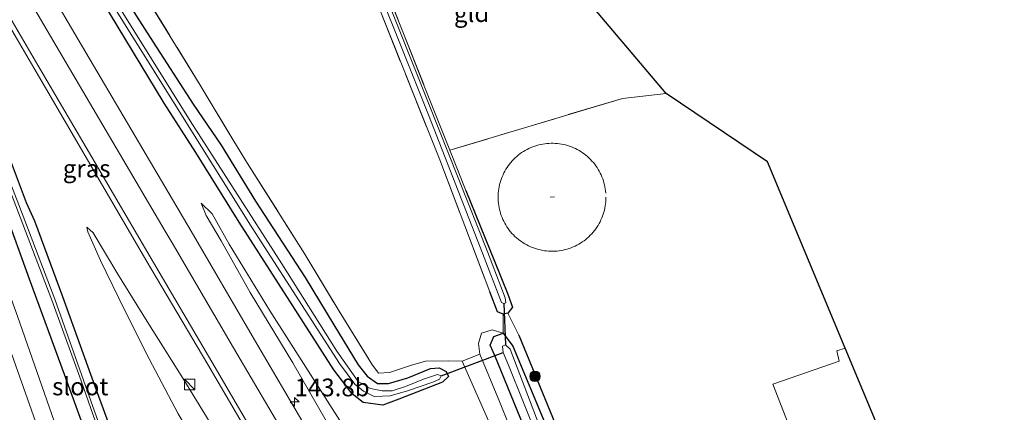
# Model space of a CAD drawing. Units: metres. Extents: x 226698 to 230003, y 524998 to 531250.
# Drawn here: x 227734 to 227873, y 528762 to 528818 of the extents above; entities that cross this region are included whole.
import ezdxf
from ezdxf.enums import TextEntityAlignment as Align

# ---------------------------------------------------------------- set-up
doc = ezdxf.new("R2010")
doc.units = ezdxf.units.M
doc.linetypes.add('IE-TERREINAFSCHEIDING', pattern=[10, 8, -2])
doc.layers.get('0').update_dxf_attribs({"lineweight": 25})
for name, color, linetype, lineweight in [('B-ME-AM-KILOMETR-S-B1', 7, 'Continuous', 18), ('B-ME-BV-GELEIDECONSTRUCTIE-GELEIDERAIL-L-B1', 213, 'BV-GELEIDERAIL', 18), ('B-ME-GR-BOOM-S-B1', 93, 'Continuous', 18), ('B-ME-GW-KRUINLIJN-L-B1', 93, 'Continuous', 18), ('B-ME-GW-TEENLIJN-L-B1', 93, 'Continuous', 18), ('B-ME-IE-GRASLAND-GV-B6', 93, 'Continuous', 18), ('B-ME-IE-GRONDWERKLIJN-GROND_INGERICHT-GV-B6', 253, 'Continuous', 18), ('B-ME-IE-GRONDWERKLIJN-GROND_NIETINGERICHT-GV-B6', 253, 'Continuous', 18), ('B-ME-IE-INRICHTINGSELEMENT-S-B1', 253, 'Continuous', 18), ('B-ME-IE-TERREINAFSCHEIDING-RASTERHEKWERK-L-B1', 8, 'IE-TERREINAFSCHEIDING', 18), ('B-ME-KG-KADASTRAAL-DAKRAND-L-B1', 13, 'Continuous', 18), ('B-ME-KG-KADASTRAAL-NOKLIJN-L-B1', 13, 'Continuous', 18), ('B-ME-OG-WATER-GV-B6', 153, 'Continuous', 18), ('B-ME-VH-VERH_SOORT-BITUMEN-GV-B6', 8, 'IE-TERREINAFSCHEIDING-NATUURLIJK-HOUTWAL', 18), ('B-ME-VH-VERH_SOORT-HALF_VERHARDING-GV-B6', 8, 'IE-TERREINAFSCHEIDING-NATUURLIJK-HOUTWAL', 18), ('B-ME-VW-MARKERING-STREEP-015-L-B1', 7, 'Continuous', 18)]:
    doc.layers.add(name, color=color, linetype=linetype, lineweight=lineweight)
for name, color, linetype in [('B-ME-GW-INSTEEKWATERGANG-L-B1', 10, 'Continuous'), ('B-ME-IE-TERREINAFSCHEIDING-HAAG-L-B1', 10, 'Continuous'), ('B-ME-KG-KADASTRAAL-OPNAMEDTMGRENS-L-B1', 10, 'Continuous'), ('B-ME-KW-DUIKER-L-B1', 10, 'Continuous')]:
    doc.layers.add(name, color=color, linetype=linetype)
doc.styles.add('NLCS-ISO', font='NLCS-ISO.TTF')
doc.linetypes.add('BV-GELEIDERAIL', pattern='A,10,-3,[108,NLCS.SHX,S=1,R=0,X=0,Y=0],-3', length=16)
doc.linetypes.add('IE-TERREINAFSCHEIDING-NATUURLIJK-HOUTWAL', pattern='A,7,-1.5,[67,NLCS.SHX,S=0.75,R=45,X=0,Y=0],-1.5,7,-1.5,[70,NLCS.SHX,S=0.75,R=0,X=0,Y=0],-1.5', length=20)

# ---------------------------------------------------------------- blocks, each defined once
blk = doc.blocks.new('hecto')
for p, q in [((0, 0.625), (-0.625, 0)), ((0, -0.625), (0, 0.625)), ((-0.625, 0), (0.625, 0)), ((0.625, 0), (0, -0.625))]:
    blk.add_line(p, q)
blk = doc.blocks.new('boom')
h = blk.add_hatch(color=256)
edge = h.paths.add_edge_path()
edge.add_arc((0, 0), 0.75, 0, 360)
blk.add_circle((0, 0), 0.75)
blk = doc.blocks.new('kast')
blk.add_line((-0.75, -0.75), (0.75, 0.75))
blk.add_lwpolyline([(-0.75, 0.75), (0.75, 0.75), (0.75, -0.75), (-0.75, -0.75)], close=True)

msp = doc.modelspace()

# ---------------------------------------------------------------- linework, layer by layer
at = {"layer": 'B-ME-BV-GELEIDECONSTRUCTIE-GELEIDERAIL-L-B1'}
msp.add_polyline3d([(227756.7139, 528706.5539, 12.2374), (227751.164, 528723.858, 12.291), (227743.139, 528747.863, 12.422), (227733.46, 528775.521, 12.45), (227727.547, 528791.807, 12.488), (227718.63, 528815.54, 12.4721), (227717.054, 528820.639, 12.239), (227713.6237, 528833.2694, 11.7228)], dxfattribs=at)
at = {"layer": 'B-ME-GW-INSTEEKWATERGANG-L-B1'}
for points in [[(227746.447, 528824.081, 11.126), (227752.236, 528815.007, 11.256), (227758.332, 528805.53, 11.269), (227762.31, 528799.759, 11.419), (227767.165, 528791.836, 11.414), (227774.197, 528780.995, 11.367), (227778.263, 528774.319, 11.289), (227781.735, 528768.633, 11.163), (227783.018, 528767.043, 10.993), (227784.483, 528766.01, 10.937), (227786.027, 528766.003, 10.88), (227788.787, 528766.803, 10.859), (227791.968, 528768.15, 10.898), (227793.217, 528768.238, 10.972), (227794.2, 528767.724, 10.976), (227794.525, 528766.978, 10.941), (227793.697, 528766.202, 10.88), (227787.505, 528763.798, 11.015), (227785.209, 528762.94, 11.132), (227782.426, 528763.338, 11.21), (227780.869, 528764.556, 11.21), (227778.272, 528767.939, 11.154), (227772.054, 528777.662, 11.202), (227764.869, 528788.847, 11.249), (227758.737, 528798.702, 11.289), (227754.251, 528805.682, 11.239), (227750.811, 528811.29, 11.156), (227745.548, 528820.017, 11.078)], [(227764.418, 528705.487, 10.911), (227761.952, 528712.967, 10.911), (227757.112, 528728.084, 11.119), (227751.37, 528746.435, 11.119), (227748.205, 528755.415, 11.137), (227744.465, 528765.591, 10.993), (227739.883, 528778.289, 11.05), (227735.905, 528788.979, 11.15), (227734.729, 528791.6, 11.115), (227732.167, 528798.382, 11.113)], [(227797.01, 528793.35, 11.107), (227801.04, 528783.333, 11.011), (227802.954, 528778.654, 10.92), (227803.585, 528776.829, 10.967), (227802.939, 528775.989, 11.002), (227802.289, 528775.833, 11.002), (227801.497, 528776.154, 11.082), (227800.412, 528778.967, 11.31)], [(227731.537, 528790.656, 11.254), (227735.084, 528780.836, 11.267), (227740.067, 528767.346, 11.267), (227745.406, 528752.679, 11.232), (227750.536, 528737.187, 11.215), (227755.337, 528723.129, 11.254), (227760.148, 528708.223, 11.163), (227760.928, 528705.722, 11.149)], [(227828.93, 528701.141, 10.812), (227827.936, 528703.642, 10.807), (227821.882, 528719.118, 10.872), (227815.3, 528735.31, 10.854), (227809.08, 528750.436, 10.933), (227803.851, 528763.295, 10.985), (227801.097, 528769.991, 11.115), (227800.456, 528771.414, 11.115), (227800.948, 528772.652, 11.111), (227802.297, 528773.142, 11.163), (227803.651, 528771.311, 11.08), (227808.412, 528759.88, 10.985), (227813.944, 528745.88, 10.92), (227819.55, 528731.48, 10.911), (227821.41, 528726.804, 10.873), (227823.59, 528721.323, 10.828), (227824.856, 528718.25, 10.828)]]:
    msp.add_polyline3d(points, dxfattribs=at)
at = {"layer": 'B-ME-GW-KRUINLIJN-L-B1'}
for points in [[(227811.729, 528702.3, 13.252), (227807.983, 528708.265, 13.099), (227799.853, 528721.982, 12.76), (227791.482, 528736.103, 12.47), (227782.501, 528751.789, 12.018), (227777.201, 528760.743, 11.914), (227772.485, 528768.913, 11.792), (227766.409, 528778.872, 11.662), (227762.291, 528786.185, 11.562), (227760.186, 528789.814, 11.48), (227759.493, 528791.525, 11.388)], [(227743.293, 528788.119, 11.596), (227744.182, 528787.346, 11.674), (227747.672, 528781.474, 11.752), (227751.831, 528774.792, 11.86), (227756.901, 528766.779, 11.999), (227762.692, 528757.265, 12.177), (227767.89, 528748.213, 12.238), (227772.663, 528740.055, 12.342), (227777.166, 528732.411, 12.616), (227783.524, 528721.466, 12.824), (227787.558, 528714.694, 12.959), (227792.317, 528706.84, 13.172), (227794.256, 528703.477, 13.254)]]:
    msp.add_polyline3d(points, dxfattribs=at)
at = {"layer": 'B-ME-GW-TEENLIJN-L-B1'}
for points in [[(227817.205, 528701.931, 11.332), (227815.272, 528704.562, 11.353), (227813.627, 528706.801, 11.371), (227809.618, 528712.556, 11.362), (227802.667, 528723.591, 11.388), (227795.159, 528735.072, 11.553), (227787.18, 528747.96, 11.501), (227779.817, 528759.718, 11.445), (227769.182, 528776.391, 11.436), (227763.449, 528785.718, 11.414), (227761.036, 528790.033, 11.362), (227759.493, 528791.525, 11.388)], [(227783.139, 528704.226, 11.38), (227779.516, 528711.937, 11.387), (227776.67, 528717.318, 11.379), (227773.351, 528724.588, 11.379), (227770.499, 528732.345, 11.383), (227768.267, 528738.289, 11.465), (227764.69, 528745.971, 11.526), (227760.552, 528754.49, 11.57), (227756.205, 528761.699, 11.53), (227752.127, 528769.488, 11.396), (227748.655, 528776.338, 11.474), (227745.21, 528783.399, 11.504), (227743.399, 528787.458, 11.565), (227743.293, 528788.119, 11.596)]]:
    msp.add_polyline3d(points, dxfattribs=at)
at = {"layer": 'B-ME-IE-GRASLAND-GV-B6'}
for points in [[(227737.938, 528833.984, 10.325), (227750.105, 528814.5, 10.325), (227766.708, 528788.065, 10.325), (227779.07, 528768.837, 10.325), (227781.251, 528765.935, 10.325), (227782.481, 528764.909, 10.325), (227784.005, 528764.148, 10.325), (227786.264, 528764.263, 10.325), (227788.728, 528764.965, 10.325), (227792.302, 528766.194, 10.294), (227793.239, 528766.607, 10.294), (227793.485, 528767.084, 10.294), (227792.965, 528767.304, 10.294), (227790.99, 528766.614, 10.294), (227788.429, 528765.581, 10.294), (227786.552, 528764.991, 10.264), (227785.145, 528764.978, 10.26), (227783.484, 528765.317, 10.251), (227781.736, 528766.269, 10.247), (227778.701, 528770.605, 10.417), (227770.928, 528782.927, 10.425), (227757.936, 528803.192, 10.425), (227744.431, 528824.787, 10.423)], [(227780.959, 528830.849, 10.846), (227791.695, 528804.036, 10.846), (227799.378, 528784.46, 10.438), (227802.034, 528777.455, 10.264), (227802.385, 528777.317, 10.264), (227802.64, 528777.438, 10.274), (227802.558, 528778.125, 10.274), (227800.09, 528784.531, 10.46), (227791.68, 528805.679, 10.706), (227780.705, 528833.35, 10.788)], [(227774.694, 528759.159, 12.358), (227766.685, 528772.756, 12.156), (227758.042, 528787.565, 11.959), (227750.111, 528801.009, 11.826), (227742.05, 528814.723, 11.701), (227733.806, 528828.736, 11.628)], [(227727.452, 528824.911, 11.785), (227735.747, 528810.694, 11.879), (227743.835, 528796.889, 12.001), (227751.653, 528783.535, 12.159), (227760.425, 528768.712, 12.35), (227771.1598, 528750.4051, 12.639)], [(227784.428, 528824.924, 11.356), (227788.086, 528815.794, 11.313), (227791.061, 528808.264, 11.284), (227793.775, 528801.392, 11.184), (227794.728, 528799.023, 11.161), (227797.01, 528793.35, 11.107), (227801.04, 528783.333, 11.011), (227802.954, 528778.654, 10.92), (227803.585, 528776.829, 10.967), (227802.939, 528775.989, 11.002), (227802.289, 528775.833, 11.002), (227801.497, 528776.154, 11.082), (227800.412, 528778.967, 11.31), (227793.293, 528797.65, 11.248), (227784.741, 528819.07, 11.364)], [(227750.833, 528822.091, 11.07), (227759.33, 528808.231, 11.434), (227764.124, 528800.296, 11.432), (227766.063, 528797.175, 11.427), (227774.163, 528784.319, 11.467), (227779.042, 528776.253, 11.467), (227783.687, 528768.724, 11.414), (227784.612, 528767.465, 11.388), (227786.192, 528767.563, 11.193), (227789.156, 528768.566, 11.189), (227791.281, 528769.188, 11.163), (227794.487, 528769.218, 11.058), (227796.489, 528769.159, 11.137), (227801.119, 528758.717, 11.137)], [(227732.167, 528798.382, 11.113), (227734.729, 528791.6, 11.115), (227735.905, 528788.979, 11.15), (227739.883, 528778.289, 11.05), (227744.465, 528765.591, 10.993), (227748.205, 528755.415, 11.137), (227751.37, 528746.435, 11.119), (227757.112, 528728.084, 11.119), (227761.952, 528712.967, 10.911), (227764.418, 528705.487, 10.911), (227763.051, 528705.579, 10.048)], [(227783.139, 528704.226, 11.38), (227774.179, 528704.829, 11.113), (227769.846, 528720.166, 11.119), (227765.887, 528733.235, 11.167), (227761.753, 528744.02, 11.202), (227758.976, 528750.42, 11.202), (227756.547, 528754.632, 11.202), (227753.895, 528756.708, 11.202), (227751.415, 528757.402, 11.193), (227749.027, 528756.642, 11.137), (227748.205, 528755.415, 11.137), (227744.465, 528765.591, 10.993), (227739.883, 528778.289, 11.05), (227735.905, 528788.979, 11.15), (227734.729, 528791.6, 11.115), (227732.167, 528798.382, 11.113)], [(227733.219, 528791.154, 10.134), (227738.298, 528777.792, 10.09), (227742.45, 528766.383, 10.095), (227746.832, 528753.964, 10.008), (227751.936, 528738.451, 9.977), (227757.075, 528723.034, 9.977), (227762.032, 528707.234, 9.947), (227762.537, 528705.613, 9.947), (227760.928, 528705.722, 11.149), (227760.148, 528708.223, 11.163), (227755.337, 528723.129, 11.254), (227750.536, 528737.187, 11.215), (227745.406, 528752.679, 11.232), (227740.067, 528767.346, 11.267), (227735.084, 528780.836, 11.267), (227731.537, 528790.656, 11.254)], [(227763.051, 528705.579, 10.048), (227759.862, 528715.596, 10.099), (227755.855, 528728.281, 10.099), (227751.166, 528741.875, 10.099), (227746.665, 528755.56, 10.099), (227742.817, 528766.487, 10.095), (227738.719, 528777.924, 10.09), (227733.644, 528791.279, 10.134)], [(227777.201, 528760.743, 11.914), (227772.485, 528768.913, 11.792), (227766.409, 528778.872, 11.662), (227762.291, 528786.185, 11.562), (227760.186, 528789.814, 11.48), (227759.493, 528791.525, 11.388), (227761.036, 528790.033, 11.362), (227763.449, 528785.718, 11.414), (227769.182, 528776.391, 11.436), (227779.817, 528759.718, 11.445)], [(227779.817, 528759.718, 11.445), (227769.182, 528776.391, 11.436), (227763.449, 528785.718, 11.414), (227761.036, 528790.033, 11.362), (227759.493, 528791.525, 11.388), (227760.186, 528789.814, 11.48), (227762.291, 528786.185, 11.562), (227766.409, 528778.872, 11.662), (227772.485, 528768.913, 11.792), (227777.201, 528760.743, 11.914)], [(227731.537, 528790.656, 11.254), (227735.084, 528780.836, 11.267), (227740.067, 528767.346, 11.267), (227745.406, 528752.679, 11.232), (227750.536, 528737.187, 11.215), (227755.337, 528723.129, 11.254), (227760.148, 528708.223, 11.163), (227760.928, 528705.722, 11.149), (227753.831, 528707.123, 11.693), (227749.493, 528720.717, 11.712), (227745.204, 528733.645, 11.76), (227741.337, 528745.238, 11.817), (227736.834, 528758.243, 11.825), (227732.373, 528770.928, 11.84)], [(227756.205, 528761.699, 11.53), (227752.127, 528769.488, 11.396), (227748.655, 528776.338, 11.474), (227745.21, 528783.399, 11.504), (227743.399, 528787.458, 11.565), (227743.293, 528788.119, 11.596), (227744.182, 528787.346, 11.674), (227747.672, 528781.474, 11.752), (227751.831, 528774.792, 11.86), (227756.901, 528766.779, 11.999), (227762.692, 528757.265, 12.177)], [(227762.692, 528757.265, 12.177), (227756.901, 528766.779, 11.999), (227751.831, 528774.792, 11.86), (227747.672, 528781.474, 11.752), (227744.182, 528787.346, 11.674), (227743.293, 528788.119, 11.596), (227743.399, 528787.458, 11.565), (227745.21, 528783.399, 11.504), (227748.655, 528776.338, 11.474), (227752.127, 528769.488, 11.396), (227756.205, 528761.699, 11.53)], [(227821.41, 528726.804, 10.873), (227819.55, 528731.48, 10.911), (227813.944, 528745.88, 10.92), (227808.412, 528759.88, 10.985), (227803.651, 528771.311, 11.08), (227802.297, 528773.142, 11.163), (227802.289, 528775.833, 11.002), (227802.939, 528775.989, 11.002), (227804.513, 528772.846, 11.094), (227811.539, 528755.716, 11.046), (227818.347, 528738.524, 11.02), (227822.954, 528727.225, 11.007), (227821.41, 528726.804, 10.873)], [(227826.711, 528701.291, 11.043), (227824.005, 528708.021, 11.032), (227818.662, 528721.157, 11.102), (227814.062, 528732.978, 11.102), (227809.878, 528743.386, 11.093), (227805.878, 528753.279, 11.076), (227801.773, 528763.448, 11.119), (227798.974, 528770.16, 11.115), (227798.784, 528771.682, 11.115), (227799.236, 528773.128, 11.115), (227800.749, 528773.615, 11.115), (227802.297, 528773.142, 11.163), (227800.948, 528772.652, 11.111), (227800.456, 528771.414, 11.115), (227801.097, 528769.991, 11.115), (227803.851, 528763.295, 10.985), (227809.08, 528750.436, 10.933), (227815.3, 528735.31, 10.854), (227821.882, 528719.118, 10.872), (227827.936, 528703.642, 10.807), (227828.93, 528701.141, 10.812), (227826.711, 528701.291, 11.043)], [(227809.08, 528750.436, 10.933), (227803.851, 528763.295, 10.985), (227801.097, 528769.991, 11.115), (227800.456, 528771.414, 11.115), (227800.948, 528772.652, 11.111), (227802.297, 528773.142, 11.163), (227803.651, 528771.311, 11.08), (227808.412, 528759.88, 10.985)], [(227808.39, 528757.521, 10.201), (227803.294, 528770.859, 10.201), (227802.626, 528771.46, 10.201), (227802.191, 528771.316, 10.201), (227802.268, 528770.38, 10.201), (227803.042, 528768.604, 10.201), (227809.438, 528752.749, 10.201)]]:
    msp.add_polyline3d(points, dxfattribs=at)
at = {"layer": 'B-ME-IE-GRONDWERKLIJN-GROND_INGERICHT-GV-B6'}
for points in [[(227799.884, 528837.196, 11.486), (227825.397, 528807.051, 10.909), (227819.178, 528806.371, 11.223), (227794.728, 528799.023, 11.161), (227793.775, 528801.392, 11.184), (227791.061, 528808.264, 11.284), (227788.086, 528815.794, 11.313), (227784.428, 528824.924, 11.356), (227782.622, 528829.635, 11.338), (227796.892, 528835.966, 11.556), (227799.884, 528837.196, 11.486)], [(227784.741, 528819.07, 11.364), (227793.293, 528797.65, 11.248), (227800.412, 528778.967, 11.31), (227801.497, 528776.154, 11.082), (227802.289, 528775.833, 11.002), (227802.297, 528773.142, 11.163), (227800.749, 528773.615, 11.115), (227799.236, 528773.128, 11.115), (227798.784, 528771.682, 11.115), (227798.974, 528770.16, 11.115), (227796.489, 528769.159, 11.137), (227794.487, 528769.218, 11.058), (227791.281, 528769.188, 11.163), (227789.156, 528768.566, 11.189), (227786.192, 528767.563, 11.193), (227784.612, 528767.465, 11.388), (227783.687, 528768.724, 11.414), (227779.042, 528776.253, 11.467), (227774.163, 528784.319, 11.467), (227766.063, 528797.175, 11.427), (227764.124, 528800.296, 11.432), (227759.33, 528808.231, 11.434), (227750.833, 528822.091, 11.07)]]:
    msp.add_polyline3d(points, dxfattribs=at)
at = {"layer": 'B-ME-IE-GRONDWERKLIJN-GROND_NIETINGERICHT-GV-B6'}
for points in [[(227802.939, 528775.989, 11.002), (227803.585, 528776.829, 10.967), (227802.954, 528778.654, 10.92), (227801.04, 528783.333, 11.011), (227797.01, 528793.35, 11.107), (227794.728, 528799.023, 11.161), (227819.178, 528806.371, 11.223), (227825.397, 528807.051, 10.909), (227839.774, 528797.385, 11.274), (227850.776, 528771.02, 11.128), (227849.602, 528770.621, 11.09), (227849.895, 528769.159, 11.088), (227840.494, 528765.926, 11.088), (227858.524, 528719.789, 10.83)], [(227811.539, 528755.716, 11.046), (227804.513, 528772.846, 11.094), (227802.939, 528775.989, 11.002)]]:
    msp.add_polyline3d(points, dxfattribs=at)
at = {"layer": 'B-ME-IE-TERREINAFSCHEIDING-HAAG-L-B1'}
msp.add_polyline3d([(227804.513, 528772.846, 11.094), (227811.539, 528755.716, 11.046), (227818.347, 528738.524, 11.02), (227822.954, 528727.225, 11.007)], dxfattribs=at)
at = {"layer": 'B-ME-IE-TERREINAFSCHEIDING-RASTERHEKWERK-L-B1'}
msp.add_line((227819.178, 528806.371, 11.223), (227794.728, 528799.023, 11.161), dxfattribs=at)
for points in [[(227724.318, 528969.293, 11.51), (227739.156, 528931.612, 11.38), (227750.619, 528903.89, 11.272), (227761.959, 528874.764, 11.272), (227773.726, 528846.273, 11.214), (227784.741, 528819.07, 11.364), (227793.293, 528797.65, 11.248), (227800.412, 528778.967, 11.31)], [(227763.06, 528877.987, 11.21), (227764.465, 528874.267, 11.2), (227768.369, 528864.698, 11.304), (227771.964, 528855.955, 11.317), (227775.621, 528847.202, 11.326), (227780.07, 528836.29, 11.313), (227782.622, 528829.635, 11.338), (227784.428, 528824.924, 11.356), (227788.086, 528815.794, 11.313), (227791.061, 528808.264, 11.284), (227793.775, 528801.392, 11.184), (227794.728, 528799.023, 11.161), (227797.01, 528793.35, 11.107)], [(227750.833, 528822.091, 11.07), (227759.33, 528808.231, 11.434), (227764.124, 528800.296, 11.432), (227766.063, 528797.175, 11.427), (227774.163, 528784.319, 11.467), (227779.042, 528776.253, 11.467), (227783.687, 528768.724, 11.414), (227784.612, 528767.465, 11.388), (227786.192, 528767.563, 11.193)]]:
    msp.add_polyline3d(points, dxfattribs=at)
at = {"layer": 'B-ME-KG-KADASTRAAL-DAKRAND-L-B1'}
for points in [[(227803.369, 528797.302, 14.791), (227803.565, 528797.525, 14.791), (227803.768, 528797.74, 14.791), (227803.98, 528797.946, 14.791), (227804.201, 528798.145, 14.791), (227804.427, 528798.334, 14.791), (227804.663, 528798.516, 14.791), (227804.903, 528798.687, 14.791), (227805.151, 528798.849, 14.791), (227805.405, 528799.001, 14.791), (227805.664, 528799.143, 14.791), (227805.929, 528799.276, 14.791), (227806.2, 528799.398, 14.791), (227806.474, 528799.511, 14.791), (227806.751, 528799.61, 14.791), (227807.034, 528799.7, 14.791), (227807.319, 528799.779, 14.791), (227807.607, 528799.846, 14.791), (227807.898, 528799.903, 14.791), (227808.19, 528799.949, 14.791), (227808.486, 528799.982, 14.791), (227808.78, 528800.005, 14.791), (227809.076, 528800.016, 14.791), (227809.372, 528800.016, 14.791), (227809.668, 528800.004, 14.791), (227809.963, 528799.98, 14.791), (227810.257, 528799.946, 14.791), (227810.549, 528799.9, 14.791), (227810.84, 528799.841, 14.791), (227811.128, 528799.773, 14.791), (227811.413, 528799.693, 14.791), (227811.696, 528799.602, 14.791), (227811.973, 528799.502, 14.791), (227812.247, 528799.388, 14.791), (227812.517, 528799.266, 14.791), (227812.781, 528799.134, 14.791), (227813.04, 528798.989, 14.791), (227813.294, 528798.836, 14.791), (227813.541, 528798.674, 14.791), (227813.781, 528798.501, 14.791), (227814.016, 528798.319, 14.791), (227814.242, 528798.129, 14.791), (227814.461, 528797.93, 14.791), (227814.673, 528797.722, 14.791), (227814.876, 528797.507, 14.791), (227815.07, 528797.284, 14.791), (227815.256, 528797.053, 14.791), (227815.433, 528796.815, 14.791), (227815.6, 528796.571, 14.791), (227815.757, 528796.32, 14.791), (227815.905, 528796.064, 14.791), (227816.044, 528795.802, 14.791), (227816.171, 528795.535, 14.791), (227816.288, 528795.263, 14.791), (227816.395, 528794.987, 14.791), (227816.491, 528794.706, 14.791), (227816.576, 528794.422, 14.791), (227816.65, 528794.136, 14.791), (227816.712, 528793.846, 14.791), (227816.763, 528793.554, 14.791), (227816.804, 528793.261, 14.791), (227816.832, 528792.967, 14.791)], [(227816.855, 528792.374, 14.791), (227816.855, 528792.329, 14.791), (227816.847, 528792.032, 14.791), (227816.828, 528791.737, 14.791), (227816.798, 528791.442, 14.791), (227816.755, 528791.149, 14.791), (227816.703, 528790.858, 14.791), (227816.638, 528790.569, 14.791), (227816.563, 528790.282, 14.791), (227816.476, 528789.999, 14.791), (227816.379, 528789.72, 14.791), (227816.271, 528789.443, 14.791), (227816.152, 528789.173, 14.791), (227816.022, 528788.907, 14.791), (227815.883, 528788.646, 14.791), (227815.734, 528788.39, 14.791), (227815.574, 528788.14, 14.791), (227815.405, 528787.897, 14.791), (227815.227, 528787.661, 14.791), (227815.04, 528787.431, 14.791), (227814.844, 528787.21, 14.791), (227814.64, 528786.994, 14.791), (227814.428, 528786.788, 14.791), (227814.207, 528786.591, 14.791), (227813.98, 528786.401, 14.791), (227813.745, 528786.222, 14.791), (227813.503, 528786.051, 14.791), (227813.254, 528785.889, 14.791), (227812.999, 528785.737, 14.791), (227812.74, 528785.596, 14.791), (227812.474, 528785.463, 14.791), (227812.205, 528785.343, 14.791), (227811.929, 528785.232, 14.791), (227811.651, 528785.132, 14.791), (227811.369, 528785.043, 14.791), (227811.083, 528784.965, 14.791), (227810.794, 528784.898, 14.791), (227810.504, 528784.843, 14.791), (227810.211, 528784.798, 14.791), (227809.917, 528784.765, 14.791), (227809.621, 528784.744, 14.791), (227809.325, 528784.734, 14.791), (227809.029, 528784.735, 14.791), (227808.733, 528784.747, 14.791), (227808.438, 528784.771, 14.791), (227808.144, 528784.808, 14.791), (227807.852, 528784.854, 14.791), (227807.562, 528784.913, 14.791), (227807.275, 528784.983, 14.791), (227806.989, 528785.064, 14.791), (227806.708, 528785.156, 14.791), (227806.429, 528785.257, 14.791), (227806.156, 528785.37, 14.791), (227805.887, 528785.494, 14.791), (227805.623, 528785.628, 14.791), (227805.364, 528785.772, 14.791), (227805.112, 528785.926, 14.791), (227804.865, 528786.09, 14.791), (227804.624, 528786.263, 14.791), (227804.391, 528786.445, 14.791), (227804.165, 528786.637, 14.791), (227803.946, 528786.837, 14.791), (227803.736, 528787.045, 14.791), (227803.533, 528787.26, 14.791), (227803.34, 528787.485, 14.791), (227803.154, 528787.715, 14.791), (227802.979, 528787.954, 14.791), (227802.813, 528788.199, 14.791), (227802.655, 528788.45, 14.791), (227802.508, 528788.706, 14.791), (227802.371, 528788.97, 14.791), (227802.244, 528789.236, 14.791), (227802.128, 528789.509, 14.791), (227802.022, 528789.786, 14.791), (227801.927, 528790.066, 14.791), (227801.843, 528790.35, 14.791), (227801.77, 528790.637, 14.791), (227801.708, 528790.926, 14.791), (227801.658, 528791.218, 14.791), (227801.619, 528791.512, 14.791), (227801.591, 528791.807, 14.791), (227801.575, 528792.103, 14.791), (227801.57, 528792.398, 14.791), (227801.577, 528792.694, 14.791), (227801.595, 528792.99, 14.791), (227801.624, 528793.285, 14.791), (227801.665, 528793.578, 14.791), (227801.717, 528793.869, 14.791), (227801.781, 528794.159, 14.791), (227801.855, 528794.445, 14.791), (227801.941, 528794.729, 14.791), (227802.038, 528795.008, 14.791), (227802.146, 528795.284, 14.791), (227802.263, 528795.556, 14.791), (227802.392, 528795.823, 14.791), (227802.53, 528796.085, 14.791), (227802.68, 528796.341, 14.791), (227802.837, 528796.591, 14.791), (227803.006, 528796.835, 14.791), (227803.183, 528797.072, 14.791), (227803.369, 528797.302, 14.791)]]:
    msp.add_polyline3d(points, dxfattribs=at)
at = {"layer": 'B-ME-KG-KADASTRAAL-NOKLIJN-L-B1'}
msp.add_line((227809.564, 528792.452, 17.037), (227808.945, 528792.367, 17.037), dxfattribs=at)
at = {"layer": 'B-ME-KG-KADASTRAAL-OPNAMEDTMGRENS-L-B1'}
msp.add_polyline3d([(227828.93, 528701.141, 10.812), (227829.883, 528701.077, 10.201), (227831.094, 528700.995, 10.201), (227831.806, 528700.947, 10.8), (227829.1, 528707.954, 10.828), (227824.856, 528718.25, 10.828), (227828.6424, 528719.6797, 11.085), (227841.2063, 528686.7769, 11.085), (227853.2931, 528691.3923, 11.085), (227844.3087, 528714.9184, 11.085), (227858.524, 528719.789, 10.83), (227861.39, 528712.541, 10.686), (227873.319, 528717.005, 10.756), (227872.585, 528718.764, 10.716), (227850.776, 528771.02, 11.128), (227839.774, 528797.385, 11.274), (227825.397, 528807.051, 10.909), (227799.884, 528837.196, 11.486)], dxfattribs=at)
at = {"layer": 'B-ME-KW-DUIKER-L-B1'}
for p, q in [((227802.385, 528777.317, 10.264), (227802.626, 528771.46, 10.201)), ((227793.485, 528767.084, 10.294), (227802.268, 528770.38, 10.201))]:
    msp.add_line(p, q, dxfattribs=at)
at = {"layer": 'B-ME-OG-WATER-GV-B6'}
for points in [[(227730.06, 528957.128, 10.846), (227733.964, 528949.171, 10.852), (227746.503, 528917.744, 10.822), (227757.489, 528890.573, 10.788), (227768.71, 528862.922, 10.786), (227780.705, 528833.35, 10.788), (227791.68, 528805.679, 10.706), (227800.09, 528784.531, 10.46), (227802.558, 528778.125, 10.274), (227802.64, 528777.438, 10.274), (227802.385, 528777.317, 10.264), (227802.034, 528777.455, 10.264), (227799.378, 528784.46, 10.438), (227791.695, 528804.036, 10.846), (227780.959, 528830.849, 10.846), (227770.431, 528856.826, 10.846), (227760.313, 528881.662, 10.846), (227749.661, 528908.308, 10.846), (227739.322, 528933.715, 10.846), (227730.06, 528957.128, 10.846)], [(227744.431, 528824.787, 10.423), (227757.936, 528803.192, 10.425), (227770.928, 528782.927, 10.425), (227778.701, 528770.605, 10.417), (227781.736, 528766.269, 10.247), (227783.484, 528765.317, 10.251), (227785.145, 528764.978, 10.26), (227786.552, 528764.991, 10.264), (227788.429, 528765.581, 10.294), (227790.99, 528766.614, 10.294), (227792.965, 528767.304, 10.294), (227793.485, 528767.084, 10.294), (227793.239, 528766.607, 10.294), (227792.302, 528766.194, 10.294), (227788.728, 528764.965, 10.325), (227786.264, 528764.263, 10.325), (227784.005, 528764.148, 10.325), (227782.481, 528764.909, 10.325), (227781.251, 528765.935, 10.325), (227779.07, 528768.837, 10.325), (227766.708, 528788.065, 10.325), (227750.105, 528814.5, 10.325), (227737.938, 528833.984, 10.325)], [(227733.219, 528791.154, 10.134), (227730.365, 528798.469, 10.103), (227727.654, 528805.879, 10.103), (227726.229, 528809.523, 10.103), (227726.503, 528809.858, 10.103), (227726.957, 528809.257, 10.103), (227728.188, 528805.838, 10.103), (227731.04, 528797.995, 10.103), (227733.644, 528791.279, 10.134), (227738.719, 528777.924, 10.09), (227742.817, 528766.487, 10.095), (227746.665, 528755.56, 10.099), (227751.166, 528741.875, 10.099), (227755.855, 528728.281, 10.099), (227759.862, 528715.596, 10.099), (227763.051, 528705.579, 10.048), (227762.537, 528705.613, 9.947), (227762.032, 528707.234, 9.947), (227757.075, 528723.034, 9.977), (227751.936, 528738.451, 9.977), (227746.832, 528753.964, 10.008), (227742.45, 528766.383, 10.095), (227738.298, 528777.792, 10.09), (227733.219, 528791.154, 10.134)], [(227831.094, 528700.995, 10.201), (227829.883, 528701.077, 10.201), (227819.195, 528728.082, 10.201), (227809.438, 528752.749, 10.201), (227803.042, 528768.604, 10.201), (227802.268, 528770.38, 10.201), (227802.191, 528771.316, 10.201), (227802.626, 528771.46, 10.201), (227803.294, 528770.859, 10.201), (227808.39, 528757.521, 10.201), (227819.528, 528730.099, 10.201), (227828.721, 528706.742, 10.201), (227831.094, 528700.995, 10.201)]]:
    msp.add_polyline3d(points, dxfattribs=at)
at = {"layer": 'B-ME-VH-VERH_SOORT-BITUMEN-GV-B6'}
for points in [[(227733.806, 528828.736, 11.628), (227742.05, 528814.723, 11.701), (227750.111, 528801.009, 11.826), (227758.042, 528787.565, 11.959), (227766.685, 528772.756, 12.156), (227774.694, 528759.159, 12.358), (227777.4988, 528754.3104, 12.4465), (227800.4058, 528715.02, 13.2794), (227805.3476, 528706.4557, 13.5348), (227799.1883, 528702.4693, 13.4979), (227786.5638, 528724.2368, 13.0878), (227779.1907, 528736.8672, 12.8476), (227771.1598, 528750.4051, 12.639), (227760.425, 528768.712, 12.35), (227751.653, 528783.535, 12.159), (227743.835, 528796.889, 12.001), (227735.747, 528810.694, 11.879), (227727.452, 528824.911, 11.785)], [(227714.466, 528819.341, 11.941), (227718.76, 528807.968, 11.932), (227723.567, 528795.232, 11.905), (227728.039, 528783.048, 11.86), (227732.373, 528770.928, 11.84), (227736.834, 528758.243, 11.825), (227741.337, 528745.238, 11.817), (227745.204, 528733.645, 11.76), (227749.493, 528720.717, 11.712), (227753.831, 528707.123, 11.693)], [(227858.524, 528719.789, 10.83), (227840.494, 528765.926, 11.088), (227849.895, 528769.159, 11.088), (227849.602, 528770.621, 11.09), (227850.776, 528771.02, 11.128), (227872.585, 528718.764, 10.716), (227873.319, 528717.005, 10.756), (227861.39, 528712.541, 10.686), (227858.524, 528719.789, 10.83)]]:
    msp.add_polyline3d(points, dxfattribs=at)
at = {"layer": 'B-ME-VH-VERH_SOORT-HALF_VERHARDING-GV-B6'}
msp.add_polyline3d([(227826.711, 528701.291, 11.043), (227823.97, 528701.475, 11.069), (227820.8, 528709.62, 11.106), (227815.193, 528723.522, 11.115), (227810.429, 528735.18, 11.141), (227805.913, 528746.564, 11.15), (227801.119, 528758.717, 11.137), (227796.489, 528769.159, 11.137), (227798.974, 528770.16, 11.115), (227801.773, 528763.448, 11.119), (227805.878, 528753.279, 11.076), (227809.878, 528743.386, 11.093), (227814.062, 528732.978, 11.102), (227818.662, 528721.157, 11.102), (227824.005, 528708.021, 11.032), (227826.711, 528701.291, 11.043)], dxfattribs=at)
at = {"layer": 'B-ME-VW-MARKERING-STREEP-015-L-B1'}
for points in [[(227799.727, 528702.818, 13.5026), (227778.8357, 528738.7295, 12.81), (227772.075, 528750.1524, 12.6325), (227768.895, 528755.602, 12.561), (227760.971, 528769.062, 12.34), (227752.258, 528783.923, 12.141), (227744.46, 528797.232, 11.994), (227736.326, 528811.072, 11.879), (227727.988, 528825.264, 11.778), (227719.699, 528839.351, 11.73), (227712.144, 528852.201, 11.696), (227703.966, 528866.263, 11.687), (227696.055, 528880.203, 11.682), (227691.6843, 528888.07, 11.6794), (227683.1929, 528904.0328, 11.7715), (227675.2355, 528920.1782, 11.8817), (227668.7761, 528934.3213, 11.9642), (227663.361, 528946.468, 12.041), (227657.461, 528959.611, 12.101), (227649.322, 528977.813, 12.16), (227640.116, 528998.665, 12.229)], [(227731.128, 528827.124, 11.705), (227739.409, 528813.031, 11.787), (227747.418, 528799.36, 11.9), (227754.3562, 528787.5869, 12.0198), (227755.351, 528785.899, 12.037), (227764.055, 528771.058, 12.243), (227772.026, 528757.533, 12.449), (227775.2922, 528751.9406, 12.5399), (227798.0325, 528713.193, 13.3143), (227802.8081, 528704.8121, 13.5354)]]:
    msp.add_polyline3d(points, dxfattribs=at)

# ---------------------------------------------------------------- block references
at = {"layer": 'B-ME-AM-KILOMETR-S-B1', "rotation": 90}
msp.add_blockref('hecto', (227772.723, 528763.419, 12.289), dxfattribs=at)
at = {"layer": 'B-ME-GR-BOOM-S-B1', "rotation": 90}
msp.add_blockref('boom', (227806.792, 528767.026, 11.224), dxfattribs=at)
at = {"layer": 'B-ME-IE-INRICHTINGSELEMENT-S-B1', "rotation": 90}
msp.add_blockref('kast', (227757.845, 528765.883, 12.163), dxfattribs=at)

# ---------------------------------------------------------------- texts
at = {"layer": 'B-ME-AM-KILOMETR-S-B1', "ltscale": 0.2, "style": 'NLCS-ISO'}
msp.add_text('143.8b', height=2.5, dxfattribs=at).set_placement((227772.723, 528763.419, 12.289), align=Align.BOTTOM_LEFT)
at = {"layer": 'B-ME-IE-GRASLAND-GV-B6', "ltscale": 0.2, "style": 'NLCS-ISO'}
msp.add_text('gras', height=2.5, dxfattribs=at).set_placement((227743.2476, 528796.4377), align=Align.MIDDLE_CENTER)
at = {"layer": 'B-ME-IE-GRONDWERKLIJN-GROND_INGERICHT-GV-B6', "ltscale": 0.2, "style": 'NLCS-ISO'}
msp.add_text('gld', height=2.5, dxfattribs=at).set_placement((227797.8123, 528818.4375), align=Align.MIDDLE_CENTER)
at = {"layer": 'B-ME-OG-WATER-GV-B6', "ltscale": 0.2, "style": 'NLCS-ISO'}
msp.add_text('sloot', height=2.5, dxfattribs=at).set_placement((227742.3464, 528765.5908), align=Align.MIDDLE_CENTER)

doc.saveas('drawing.dxf')
